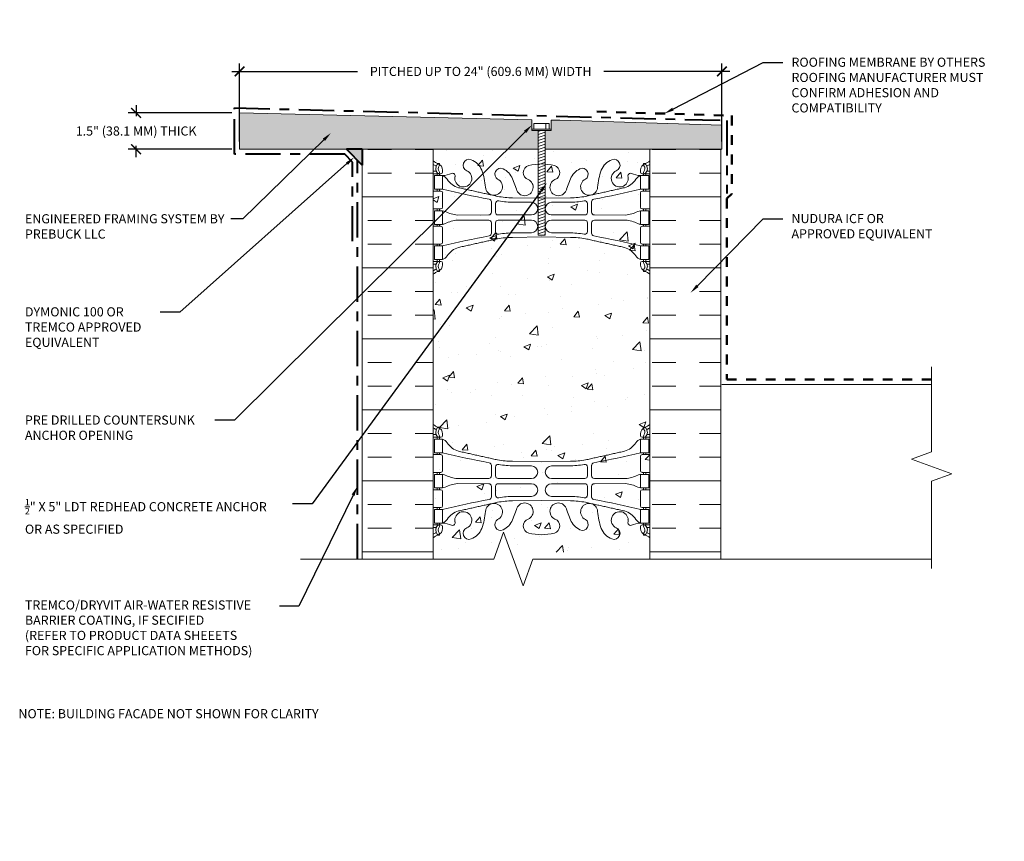
# Model space of a CAD drawing. Extents: x 0.1 to 10.2, y -1.1 to 7.3.
import ezdxf
from ezdxf import colors
from ezdxf.entities.mleader import LeaderData, LeaderLine
from ezdxf.math import Vec2, Vec3

# ---------------------------------------------------------------- set-up
doc = ezdxf.new("R2010")
doc.units = 0
doc.header["$MEASUREMENT"] = 0
doc.linetypes.add('ACAD_ISO08W100', pattern=[36, 24, -3, 6, -3])
doc.linetypes.add('DASHDOT2', pattern=[0.5, 0.25, -0.125, 0, -0.125])
for name, color, linetype, lineweight in [('1 - Framework', 7, 'Continuous', 15), ('1 - Framework Hatch', 252, 'Continuous', 9), ('2- Text', 7, 'Continuous', 13), ('AVB - Tremco Dryvit', 251, 'ACAD_ISO08W100', 40), ('Membrane by others', 250, 'Continuous', 50), ('Nudura ICF', 7, 'Continuous', 15), ('Prebuck', 7, 'Continuous', 13)]:
    doc.layers.add(name, color=color, linetype=linetype, lineweight=lineweight)
doc.layers.add('Prebuck Hatch', color=7, linetype='Continuous', lineweight=13, true_color=0xc6a88b)
doc.styles.add('2020Tremco', font='sanss___.ttf', dxfattribs={"height": 0.09375})
doc.dimstyles.new('01X', dxfattribs={"dimtxt": 0.09375, "dimasz": 0.1, "dimexe": 0.08, "dimexo": 0.08, "dimgap": 0.09, "dimtad": 0, "dimtih": 1, "dimtoh": 1, "dimdec": 3, "dimzin": 4, "dimdsep": 46, "dimtxsty": '2020Tremco', "dimblk": 'ARCHTICK', "dimcen": 0.09, "dimdle": 0.08, "dimadec": 0, "dimazin": 0, "dimtfac": 1, "dimtdec": 3, "dimtofl": 0, "dimtmove": 0, "dimatfit": 3, "dimfxl": 1, "dimtolj": 1, "dimtzin": 0, "dimarcsym": 0})

# ---------------------------------------------------------------- blocks, each defined once
blk = doc.blocks.new('_ArchTick')
at = {"color": 0, "linetype": 'ByBlock', "const_width": 0.15}
blk.add_lwpolyline([(-0.5, -0.5), (0.5, 0.5)], dxfattribs=at)
blk = doc.blocks.new('*D132')
at = {"layer": '2- Text', "color": 0, "lineweight": -2, "ltscale": 0.4, "transparency": 16777216}
for p, q in [((2.313, 6.773), (3.603, 6.773)), ((2.393, 6.055), (2.393, 6.853)), ((7.42, 6.773), (6.129, 6.773)), ((7.34, 6.055), (7.34, 6.853))]:
    blk.add_line(p, q, dxfattribs=at)
at = {"layer": 'DEFPOINTS', "color": 0, "ltscale": 0.4, "transparency": 16777216}
for p in [(7.34, 6.773), (2.393, 5.975), (7.34, 5.975)]:
    blk.add_point(p, dxfattribs=at)
at = {"layer": '2- Text', "color": 0, "lineweight": -2, "ltscale": 0.4, "transparency": 16777216, "xscale": 0.1, "yscale": 0.1, "zscale": 0.1, "rotation": 180}
blk.add_blockref('_ArchTick', (2.393, 6.773), dxfattribs=at)
at = {"layer": '2- Text', "color": 0, "lineweight": -2, "ltscale": 0.4, "transparency": 16777216, "xscale": 0.1, "yscale": 0.1, "zscale": 0.1}
blk.add_blockref('_ArchTick', (7.34, 6.773), dxfattribs=at)
at = {"layer": '2- Text', "color": 0, "ltscale": 0.4, "transparency": 16777216, "insert": (4.866, 6.773), "char_height": 0.09375, "attachment_point": 5, "style": '2020Tremco'}
blk.add_mtext('\\A1;PITCHED UP TO 24" (609.6 MM) WIDTH', dxfattribs=at)
blk = doc.blocks.new('*D133')
at = {"layer": '2- Text', "color": 0, "lineweight": -2, "ltscale": 0.4, "transparency": 16777216}
for p, q in [((1.332, 6.428), (1.332, 6.313)), ((2.313, 6.348), (1.252, 6.348)), ((2.313, 5.975), (1.252, 5.975)), ((1.332, 5.895), (1.332, 6.01))]:
    blk.add_line(p, q, dxfattribs=at)
at = {"layer": 'DEFPOINTS', "color": 0, "ltscale": 0.4, "transparency": 16777216}
for p in [(1.332, 6.348), (2.393, 6.348), (2.393, 5.975)]:
    blk.add_point(p, dxfattribs=at)
at = {"layer": '2- Text', "color": 0, "lineweight": -2, "ltscale": 0.4, "transparency": 16777216, "xscale": 0.1, "yscale": 0.1, "zscale": 0.1}
for p, rotation in [((1.332, 6.348), 90), ((1.332, 5.975), 270)]:
    blk.add_blockref('_ArchTick', p, dxfattribs=dict(at, rotation=rotation))
at = {"layer": '2- Text', "color": 0, "ltscale": 0.4, "transparency": 16777216, "insert": (1.332, 6.162), "char_height": 0.09375, "attachment_point": 5, "style": '2020Tremco'}
blk.add_mtext('\\A1;1.5" (38.1 MM) THICK', dxfattribs=at)
blk = doc.blocks.new('Nudura ICF (Prebuck)')
at = {"layer": '1 - Framework Hatch', "ltscale": 0.4}
h = blk.add_hatch(dxfattribs=at)
h.set_pattern_fill('AR-CONC', color=256, scale=0.084879)
h.set_pattern_definition([(50, (7.9977, -2.8918), (0.608803, -0.053263), [0.06366, -0.70025]), (355, (7.9977, -2.8918), (-0.11777, 0.638453), [0.050927, -0.5602]), (100.4514, (8.04845, -2.89623), (0.491033, 0.58519), [0.054102, -0.595122]), (46.184, (7.9977, -2.722), (0.905864, -0.14049), [0.09549, -1.05038]), (96.636, (8.0732, -2.7337), (0.79333, 0.82682), [0.08115, -0.892684]), (351.184, (7.9977, -2.722), (0.79333, 0.82682), [0.07639, -0.8403]), (21, (8.0826, -2.76447), (0.50665, -0.34174), [0.06366, -0.70025]), (326, (8.0826, -2.7645), (0.206524, 0.6155), [0.050927, -0.5602]), (71.4514, (8.1248, -2.79295), (0.713172, 0.27376), [0.054102, -0.595122]), (37.5, (7.99772, -2.8918), (0.010321, 0.282557), [0, -0.553411, 0, -0.568689, 0, -0.562323]), (7.5, (7.99772, -2.8918), (0.223291, 0.334773), [0, -0.324238, 0, -0.540679, 0, -0.214319]), (327.5, (7.80844, -2.8918), (0.453103, -0.0191443), [0, -0.212198, 0, -0.662056, 0, -0.878498]), (317.5, (7.72356, -2.8918), (0.495003, 0.084968), [0, -0.275857, 0, -0.439673, 0, -0.62386])])
h.paths.add_polyline_path([(2.5309, 3.5479), (0.6253, 3.5479), (0.6253, 0), (2.5309, 0)])
at = {"layer": 'Nudura ICF', "ltscale": 0.01}
h = blk.add_hatch(dxfattribs=at)
h.set_pattern_fill('INSUL', color=256, scale=1.667391)
h.set_pattern_definition([(0, (4.0157, -2.79453), (0, 0.62527), []), (0, (4.0157, -2.5861), (0, 0.62527), [0.208424, -0.208424]), (0, (4.0157, -2.3777), (0, 0.62527), [0.208424, -0.208424])])
h.paths.add_polyline_path([(0.6253, 3.5479), (0, 3.5479), (0, 0), (0.6253, 0)])
h.paths.add_polyline_path([(3.1561, 3.5479), (2.5309, 3.5479), (2.5309, 0), (3.1561, 0)])
at = {"layer": 'Nudura ICF'}
for p, q in [((0, 0), (0, 3.5479)), ((0.6253, 3.5479), (0.6253, 0)), ((2.5309, 0), (2.5309, 3.5479)), ((3.1561, 0), (3.1561, 3.5479)), ((0.66, 3.4225), (0.6815, 3.4225)), ((0.6815, 3.4225), (0.6815, 3.4126)), ((2.4961, 3.4225), (2.4746, 3.4225)), ((2.4746, 3.4225), (2.4746, 3.4126)), ((0.6253, 3.3561), (0.6438, 3.3561)), ((0.6253, 3.3323), (0.6928, 3.3323)), ((0.66, 3.3323), (0.66, 3.3156)), ((0.6815, 3.3323), (0.6815, 3.3156)), ((0.7077, 3.3632), (0.7077, 3.3472)), ((2.4484, 3.3632), (2.4484, 3.3472)), ((2.5309, 3.3323), (2.4633, 3.3323)), ((2.4746, 3.3323), (2.4746, 3.3156)), ((2.4961, 3.3323), (2.4961, 3.3156)), ((2.5309, 3.3561), (2.5123, 3.3561)), ((1.3568, 3.196), (1.3229, 3.2881)), ((1.7993, 3.196), (1.8333, 3.2881)), ((0.6253, 3.1798), (0.6928, 3.1798)), ((0.66, 3.1965), (0.66, 3.1798)), ((0.6815, 3.1965), (0.6815, 3.1798)), ((0.7077, 3.1649), (0.7077, 3.0375)), ((1.324, 3.1207), (1.5781, 3.117)), ((1.8321, 3.1207), (1.5781, 3.117)), ((2.4484, 3.1649), (2.4484, 3.0375)), ((2.5309, 3.1798), (2.4633, 3.1798)), ((2.4746, 3.1965), (2.4746, 3.1798)), ((2.4961, 3.1965), (2.4961, 3.1798)), ((1.1369, 3.0846), (1.1369, 2.9929)), ((1.1733, 3.0698), (1.1733, 2.9929)), ((1.3353, 3.0807), (1.4894, 3.0807)), ((1.8209, 3.0807), (1.6668, 3.0807)), ((1.9829, 3.0698), (1.9829, 2.9929)), ((2.0192, 3.0846), (2.0192, 2.9929)), ((0.6253, 3.0226), (0.6928, 3.0226)), ((0.66, 3.0226), (0.66, 3.0059)), ((0.6815, 3.0226), (0.6815, 3.0059)), ((0.8382, 2.9689), (1.1131, 2.9691)), ((1.1971, 2.9691), (1.4894, 2.9691)), ((1.9591, 2.9691), (1.6668, 2.9691)), ((2.318, 2.9689), (2.043, 2.9691)), ((2.5309, 3.0226), (2.4633, 3.0226)), ((2.4746, 3.0226), (2.4746, 3.0059)), ((2.4961, 3.0226), (2.4961, 3.0059)), ((0.6253, 2.8702), (0.6928, 2.8702)), ((0.66, 2.8702), (0.66, 2.8868)), ((0.6815, 2.8702), (0.6815, 2.8868)), ((0.8382, 2.9239), (1.1131, 2.9237)), ((1.1369, 2.8082), (1.1369, 2.8999)), ((1.1733, 2.823), (1.1733, 2.8999)), ((1.1971, 2.9237), (1.4894, 2.9237)), ((1.9591, 2.9237), (1.6668, 2.9237)), ((1.9829, 2.823), (1.9829, 2.8999)), ((2.0192, 2.8082), (2.0192, 2.8999)), ((2.318, 2.9239), (2.043, 2.9237)), ((2.5309, 2.8702), (2.4633, 2.8702)), ((2.4746, 2.8702), (2.4746, 2.8868)), ((2.4961, 2.8702), (2.4961, 2.8868)), ((0.7077, 2.7278), (0.7077, 2.8553)), ((1.324, 2.7721), (1.5781, 2.7758)), ((1.3353, 2.8121), (1.4894, 2.8121)), ((1.8321, 2.7721), (1.5781, 2.7758)), ((1.8209, 2.8121), (1.6668, 2.8121)), ((2.4484, 2.7278), (2.4484, 2.8553)), ((0.6253, 2.713), (0.6928, 2.713)), ((0.66, 2.6963), (0.66, 2.713)), ((0.6815, 2.6963), (0.6815, 2.713)), ((2.5309, 2.713), (2.4633, 2.713)), ((2.4746, 2.6963), (2.4746, 2.713)), ((2.4961, 2.6963), (2.4961, 2.713)), ((0.6253, 2.5605), (0.6928, 2.5605)), ((0.6253, 2.5367), (0.6438, 2.5367)), ((0.66, 2.5605), (0.66, 2.5772)), ((0.6815, 2.5605), (0.6815, 2.5772)), ((0.7077, 2.5295), (0.7077, 2.5456)), ((2.4484, 2.5295), (2.4484, 2.5456)), ((2.5309, 2.5605), (2.4633, 2.5605)), ((2.4746, 2.5605), (2.4746, 2.5772)), ((2.4961, 2.5605), (2.4961, 2.5772)), ((2.5309, 2.5367), (2.5123, 2.5367)), ((0.66, 2.4703), (0.6815, 2.4703)), ((0.6815, 2.4703), (0.6815, 2.4802)), ((2.4746, 2.4703), (2.4746, 2.4802)), ((2.4961, 2.4703), (2.4746, 2.4703)), ((0.66, 1.1027), (0.6815, 1.1027)), ((0.6815, 1.1027), (0.6815, 1.0928)), ((0.7077, 1.0434), (0.7077, 1.0274)), ((2.4484, 1.0434), (2.4484, 1.0274)), ((2.4961, 1.1027), (2.4746, 1.1027)), ((2.4746, 1.1027), (2.4746, 1.0928)), ((0.6253, 1.0363), (0.6438, 1.0363)), ((0.6253, 1.0125), (0.6928, 1.0125)), ((0.66, 1.0125), (0.66, 0.9958)), ((0.6815, 1.0125), (0.6815, 0.9958)), ((2.5309, 1.0125), (2.4633, 1.0125)), ((2.4746, 1.0125), (2.4746, 0.9958)), ((2.4961, 1.0125), (2.4961, 0.9958)), ((2.5309, 1.0363), (2.5123, 1.0363)), ((0.66, 0.8767), (0.66, 0.86)), ((0.6815, 0.8767), (0.6815, 0.86)), ((2.4746, 0.8767), (2.4746, 0.86)), ((2.4961, 0.8767), (2.4961, 0.86)), ((0.6253, 0.86), (0.6928, 0.86)), ((0.7077, 0.8451), (0.7077, 0.7177)), ((1.324, 0.8009), (1.5781, 0.7972)), ((1.8321, 0.8009), (1.5781, 0.7972)), ((2.4484, 0.8451), (2.4484, 0.7177)), ((2.5309, 0.86), (2.4633, 0.86)), ((0.6253, 0.7028), (0.6928, 0.7028)), ((0.66, 0.7028), (0.66, 0.6861)), ((0.6815, 0.7028), (0.6815, 0.6861)), ((1.1369, 0.7648), (1.1369, 0.6731)), ((1.1733, 0.75), (1.1733, 0.6731)), ((1.3353, 0.7609), (1.4894, 0.7609)), ((1.8209, 0.7609), (1.6668, 0.7609)), ((1.9829, 0.75), (1.9829, 0.6731)), ((2.0192, 0.7648), (2.0192, 0.6731)), ((2.5309, 0.7028), (2.4633, 0.7028)), ((2.4746, 0.7028), (2.4746, 0.6861)), ((2.4961, 0.7028), (2.4961, 0.6861)), ((0.8382, 0.6491), (1.1131, 0.6493)), ((1.1971, 0.6493), (1.4894, 0.6493)), ((1.9591, 0.6493), (1.6668, 0.6493)), ((2.318, 0.6491), (2.043, 0.6493)), ((0.6253, 0.5504), (0.6928, 0.5504)), ((0.66, 0.5504), (0.66, 0.5671)), ((0.6815, 0.5504), (0.6815, 0.5671)), ((0.7077, 0.4081), (0.7077, 0.5355)), ((0.8382, 0.6041), (1.1131, 0.6039)), ((1.1369, 0.4884), (1.1369, 0.5801)), ((1.1733, 0.5032), (1.1733, 0.5801)), ((1.1971, 0.6039), (1.4894, 0.6039)), ((1.9591, 0.6039), (1.6668, 0.6039)), ((1.9829, 0.5032), (1.9829, 0.5801)), ((2.0192, 0.4884), (2.0192, 0.5801)), ((2.318, 0.6041), (2.043, 0.6039)), ((2.4484, 0.4081), (2.4484, 0.5355)), ((2.5309, 0.5504), (2.4633, 0.5504)), ((2.4746, 0.5504), (2.4746, 0.5671)), ((2.4961, 0.5504), (2.4961, 0.5671)), ((1.324, 0.4523), (1.5781, 0.456)), ((1.3353, 0.4923), (1.4894, 0.4923)), ((1.8321, 0.4523), (1.5781, 0.456)), ((1.8209, 0.4923), (1.6668, 0.4923)), ((0.6253, 0.3932), (0.6928, 0.3932)), ((0.66, 0.3765), (0.66, 0.3932)), ((0.6815, 0.3765), (0.6815, 0.3932)), ((1.3568, 0.377), (1.3229, 0.2849)), ((1.7993, 0.377), (1.8333, 0.2849)), ((2.5309, 0.3932), (2.4633, 0.3932)), ((2.4746, 0.3765), (2.4746, 0.3932)), ((2.4961, 0.3765), (2.4961, 0.3932)), ((0.6253, 0.2407), (0.6928, 0.2407)), ((0.6253, 0.2169), (0.6438, 0.2169)), ((0.66, 0.2407), (0.66, 0.2574)), ((0.6815, 0.2407), (0.6815, 0.2574)), ((0.7077, 0.2098), (0.7077, 0.2258)), ((2.4484, 0.2098), (2.4484, 0.2258)), ((2.5309, 0.2407), (2.4633, 0.2407)), ((2.4746, 0.2407), (2.4746, 0.2574)), ((2.4961, 0.2407), (2.4961, 0.2574)), ((2.5309, 0.2169), (2.5123, 0.2169)), ((0.66, 0.1505), (0.6815, 0.1505)), ((0.6815, 0.1505), (0.6815, 0.1604)), ((2.4746, 0.1505), (2.4746, 0.1604)), ((2.4961, 0.1505), (2.4746, 0.1505))]:
    blk.add_line(p, q, dxfattribs=at)
for points in [[(0.635, 3.1965), (0.7065, 3.1965), (0.7065, 3.3156), (0.635, 3.3156)], [(2.5211, 3.1965), (2.4496, 3.1965), (2.4496, 3.3156), (2.5211, 3.3156)], [(0.635, 2.6963), (0.7065, 2.6963), (0.7065, 2.5772), (0.635, 2.5772)], [(2.5211, 2.6963), (2.4496, 2.6963), (2.4496, 2.5772), (2.5211, 2.5772)], [(0.635, 0.8767), (0.7065, 0.8767), (0.7065, 0.9958), (0.635, 0.9958)], [(2.5211, 0.8767), (2.4496, 0.8767), (2.4496, 0.9958), (2.5211, 0.9958)], [(0.635, 0.3765), (0.7065, 0.3765), (0.7065, 0.2574), (0.635, 0.2574)], [(2.5211, 0.3765), (2.4496, 0.3765), (2.4496, 0.2574), (2.5211, 0.2574)]]:
    blk.add_lwpolyline(points, close=True, dxfattribs=at)
for points in [[(0.7065, 2.9464), (0.7065, 3.0059), (0.635, 3.0059), (0.635, 2.9464)], [(2.4496, 2.9464), (2.4496, 3.0059), (2.5211, 3.0059), (2.5211, 2.9464)], [(0.7065, 2.9464), (0.7065, 2.8868), (0.635, 2.8868), (0.635, 2.9464)], [(2.4496, 2.9464), (2.4496, 2.8868), (2.5211, 2.8868), (2.5211, 2.9464)], [(0.7065, 0.6266), (0.7065, 0.6861), (0.635, 0.6861), (0.635, 0.6266)], [(0.7065, 0.6266), (0.7065, 0.5671), (0.635, 0.5671), (0.635, 0.6266)], [(2.4496, 0.6266), (2.4496, 0.6861), (2.5211, 0.6861), (2.5211, 0.6266)], [(2.4496, 0.6266), (2.4496, 0.5671), (2.5211, 0.5671), (2.5211, 0.6266)]]:
    blk.add_lwpolyline(points, dxfattribs=at)
for centre, radius, start, end in [((0.7077, 3.5317), 0.1191, 226.21089, 250.52878), ((0.7077, 3.5317), 0.1429, 234.78322, 245.07477), ((0.7062, 3.3762), 0.0595, 140.11451, 222.46087), ((0.6453, 3.3976), 0.00501, 343.464, 63.99573), ((0.6686, 3.4074), 0.0107, 321.448, 139.1879), ((0.6481, 3.3632), 0.0595, 0, 70.52878), ((0.7062, 3.3762), 0.0381, 140.00008, 222.46087), ((0.9394, 3.4071), 0.0524, 68.19625, 248.19625), ((0.9019, 3.305), 0.1612, 21.12389, 69.31975), ((1.219, 3.3283), 0.0518, 65.52644, 238.53701), ((1.4814, 3.3416), 0.0638, 104.78919, 250.03375), ((1.5753, 3.0004), 0.4178, 89.62292, 105.29183), ((1.5808, 3.0004), 0.4178, 74.70817, 90.37708), ((1.6747, 3.3416), 0.0638, 289.96625, 75.21081), ((1.9371, 3.3283), 0.0518, 301.46299, 114.47356), ((2.2542, 3.305), 0.1612, 110.68025, 158.87611), ((2.2168, 3.4071), 0.0524, 291.80375, 111.80375), ((2.508, 3.3632), 0.0595, 109.47122, 180), ((2.4875, 3.4074), 0.0107, 40.8121, 218.552), ((2.4499, 3.3762), 0.0381, 317.53913, 39.99992), ((2.4484, 3.5317), 0.1191, 289.47122, 313.78911), ((2.4499, 3.3762), 0.0595, 317.53913, 39.88549), ((2.5109, 3.3976), 0.00501, 116.00427, 196.536), ((2.4484, 3.5317), 0.1429, 294.92523, 305.21678), ((0.6439, 3.3608), 0.00466, 269.40316, 15.4901), ((0.6702, 3.3433), 0.0107, 222.46087, 42.46087), ((0.6928, 3.3472), 0.0149, 270, 0), ((0.6934, 3.5528), 0.2376, 273.15379, 293.1467), ((0.6773, 3.234), 0.0867, 34.97751, 70.33874), ((0.7949, 3.3128), 0.0231, 340.15513, 110.43307), ((0.8897, 3.2902), 0.0747, 168.58862, 66.19163), ((0.5229, 3.1704), 0.5633, 4.38947, 20.00151), ((1.1593, 3.2164), 0.1786, 23.69375, 62.97047), ((1.9969, 3.2164), 0.1786, 117.02953, 156.30625), ((2.6332, 3.1704), 0.5633, 159.99849, 175.61053), ((2.2664, 3.2902), 0.0747, 113.80837, 11.41138), ((2.3613, 3.3128), 0.0231, 69.56693, 199.84487), ((2.4627, 3.5528), 0.2376, 246.8533, 266.84621), ((2.4788, 3.234), 0.0867, 109.66126, 145.02249), ((2.4633, 3.3472), 0.0149, 180, 270), ((2.486, 3.3433), 0.0107, 137.53913, 317.53913), ((2.5123, 3.3608), 0.00466, 164.5099, 270.59684), ((0.8972, 3.3796), 0.1771, 212.79192, 253.81071), ((1.1592, 3.2171), 0.0747, 182.73571, 63.93483), ((1.4295, 3.2133), 0.0747, 193.41463, 66.19163), ((1.7267, 3.2133), 0.0747, 113.80837, 346.58537), ((1.997, 3.2171), 0.0747, 116.06517, 357.26429), ((2.2589, 3.3796), 0.1771, 286.18929, 327.20808), ((0.6928, 3.1649), 0.0149, 0, 90), ((2.3283, 9.728), 6.7298, 256.05522, 259.63434), ((1.3228, 3.8315), 0.7108, 259.25462, 270.09947), ((1.8334, 3.8315), 0.7108, 269.90053, 280.74538), ((0.8278, 9.728), 6.7298, 280.36566, 283.94478), ((2.4633, 3.1649), 0.0149, 90, 180), ((0.6928, 3.0375), 0.0149, 270, 0), ((1.1131, 3.0846), 0.0238, 360, 79.63434), ((1.1971, 3.0698), 0.0238, 79.25462, 180), ((1.334, 3.7915), 0.7108, 259.25462, 270.09947), ((1.4894, 3.0249), 0.0558, 270, 90), ((1.6668, 3.0249), 0.0558, 90, 270), ((1.8221, 3.7915), 0.7108, 269.90053, 280.74538), ((1.9591, 3.0698), 0.0238, 0, 100.74538), ((2.043, 3.0846), 0.0238, 100.36566, 180), ((2.4633, 3.0375), 0.0149, 180, 270), ((0.7055, 2.9538), 0.0521, 60.49375, 88.91995), ((0.8584, 3.2444), 0.2762, 242.5844, 265.80325), ((1.1131, 2.9929), 0.0238, 270.03876, 360), ((1.1971, 2.9929), 0.0238, 180, 270), ((1.9591, 2.9929), 0.0238, 270, 0), ((2.043, 2.9929), 0.0238, 180, 269.96124), ((2.2978, 3.2444), 0.2762, 274.19675, 297.4156), ((2.4506, 2.9538), 0.0521, 91.08005, 119.50625), ((0.6928, 2.8553), 0.0149, 0, 90), ((0.7055, 2.9389), 0.0521, 271.08005, 299.50625), ((0.8584, 2.6484), 0.2762, 94.19675, 117.4156), ((1.1131, 2.8999), 0.0238, 0, 89.96124), ((1.1971, 2.8999), 0.0238, 90, 180), ((1.4894, 2.8679), 0.0558, 270, 90), ((1.6668, 2.8679), 0.0558, 90, 270), ((1.9591, 2.8999), 0.0238, 0, 90), ((2.043, 2.8999), 0.0238, 90.03876, 180), ((2.2978, 2.6484), 0.2762, 62.5844, 85.80325), ((2.4506, 2.9389), 0.0521, 240.49375, 268.91995), ((2.4633, 2.8553), 0.0149, 90, 180), ((2.3283, -3.8352), 6.7298, 100.36566, 103.94478), ((1.1131, 2.8082), 0.0238, 280.36566, 0), ((1.1971, 2.823), 0.0238, 180, 280.74538), ((1.334, 2.1013), 0.7108, 89.90053, 100.74538), ((1.8221, 2.1013), 0.7108, 79.25462, 90.09947), ((1.9591, 2.823), 0.0238, 259.25462, 0), ((2.043, 2.8082), 0.0238, 180, 259.63434), ((0.8278, -3.8352), 6.7298, 76.05522, 79.63434), ((0.6928, 2.7278), 0.0149, 270, 0), ((1.3228, 2.0613), 0.7108, 89.90053, 100.74538), ((1.8334, 2.0613), 0.7108, 79.25462, 90.09947), ((2.4633, 2.7278), 0.0149, 180, 270), ((0.6773, 2.6588), 0.0867, 289.66126, 325.02249), ((0.8972, 2.5132), 0.1771, 106.18929, 147.20808), ((2.2589, 2.5132), 0.1771, 32.79192, 73.81071), ((2.4788, 2.6588), 0.0867, 214.97751, 250.33874), ((0.6439, 2.532), 0.00466, 344.5099, 90.59684), ((0.7062, 2.5165), 0.0595, 137.53913, 219.88549), ((0.6702, 2.5495), 0.0107, 317.53913, 137.53913), ((0.6481, 2.5295), 0.0595, 289.47122, 360), ((0.7062, 2.5165), 0.0381, 137.53913, 219.99992), ((0.6928, 2.5456), 0.0149, 360, 90), ((2.4633, 2.5456), 0.0149, 90, 180), ((2.508, 2.5295), 0.0595, 180, 250.52878), ((2.486, 2.5495), 0.0107, 42.46087, 222.46087), ((2.4499, 2.5165), 0.0381, 320.00008, 42.46087), ((2.4499, 2.5165), 0.0595, 320.11451, 42.46087), ((2.5123, 2.532), 0.00466, 89.40316, 195.4901), ((0.7077, 2.3611), 0.1429, 114.92523, 125.21678), ((0.7077, 2.3611), 0.1191, 109.47122, 133.78911), ((0.6453, 2.4952), 0.00501, 296.00427, 16.536), ((0.6686, 2.4854), 0.0107, 220.8121, 38.552), ((2.4875, 2.4854), 0.0107, 141.448, 319.1879), ((2.4484, 2.3611), 0.1191, 46.21089, 70.52878), ((2.5109, 2.4952), 0.00501, 163.464, 243.99573), ((2.4484, 2.3611), 0.1429, 54.78322, 65.07477), ((0.7077, 1.2119), 0.1191, 226.21089, 250.52878), ((0.7077, 1.2119), 0.1429, 234.78322, 245.07477), ((0.6439, 1.041), 0.00466, 269.40316, 15.4901), ((0.7062, 1.0564), 0.0595, 140.11451, 222.46087), ((0.6453, 1.0778), 0.00501, 343.464, 63.99573), ((0.6686, 1.0876), 0.0107, 321.448, 139.1879), ((0.6481, 1.0434), 0.0595, 0, 70.52878), ((0.7062, 1.0564), 0.0381, 140.00008, 222.46087), ((2.508, 1.0434), 0.0595, 109.47122, 180), ((2.4875, 1.0876), 0.0107, 40.8121, 218.552), ((2.4499, 1.0564), 0.0381, 317.53913, 39.99992), ((2.4484, 1.2119), 0.1191, 289.47122, 313.78911), ((2.4499, 1.0564), 0.0595, 317.53913, 39.88549), ((2.5109, 1.0778), 0.00501, 116.00427, 196.536), ((2.5123, 1.041), 0.00466, 164.5099, 270.59684), ((2.4484, 1.2119), 0.1429, 294.92523, 305.21678), ((0.6702, 1.0235), 0.0107, 222.46087, 42.46087), ((0.6928, 1.0274), 0.0149, 270, 0), ((0.6773, 0.9142), 0.0867, 34.97751, 70.33874), ((0.8972, 1.0598), 0.1771, 212.79192, 253.81071), ((2.2589, 1.0598), 0.1771, 286.18929, 327.20808), ((2.4788, 0.9142), 0.0867, 109.66126, 145.02249), ((2.4633, 1.0274), 0.0149, 180, 270), ((2.486, 1.0235), 0.0107, 137.53913, 317.53913), ((2.3283, 7.4082), 6.7298, 256.05522, 259.63434), ((0.8278, 7.4082), 6.7298, 280.36566, 283.94478), ((0.6928, 0.8451), 0.0149, 0, 90), ((1.1131, 0.7648), 0.0238, 360, 79.63434), ((1.3228, 1.5117), 0.7108, 259.25462, 270.09947), ((1.8334, 1.5117), 0.7108, 269.90053, 280.74538), ((2.043, 0.7648), 0.0238, 100.36566, 180), ((2.4633, 0.8451), 0.0149, 90, 180), ((0.6928, 0.7177), 0.0149, 270, 0), ((1.1971, 0.75), 0.0238, 79.25462, 180), ((1.334, 1.4717), 0.7108, 259.25462, 270.09947), ((1.4894, 0.7051), 0.0558, 270, 90), ((1.6668, 0.7051), 0.0558, 90, 270), ((1.8221, 1.4717), 0.7108, 269.90053, 280.74538), ((1.9591, 0.75), 0.0238, 0, 100.74538), ((2.4633, 0.7177), 0.0149, 180, 270), ((0.7055, 0.6341), 0.0521, 60.49375, 88.91995), ((0.8584, 0.9246), 0.2762, 242.5844, 265.80325), ((1.1131, 0.6731), 0.0238, 270.03876, 360), ((1.1971, 0.6731), 0.0238, 180, 270), ((1.9591, 0.6731), 0.0238, 270, 0), ((2.043, 0.6731), 0.0238, 180, 269.96124), ((2.2978, 0.9246), 0.2762, 274.19675, 297.4156), ((2.4506, 0.6341), 0.0521, 91.08005, 119.50625), ((0.6928, 0.5355), 0.0149, 0, 90), ((0.7055, 0.6191), 0.0521, 271.08005, 299.50625), ((0.8584, 0.3286), 0.2762, 94.19675, 117.4156), ((1.1131, 0.5801), 0.0238, 0, 89.96124), ((1.1971, 0.5801), 0.0238, 90, 180), ((1.4894, 0.5481), 0.0558, 270, 90), ((1.6668, 0.5481), 0.0558, 90, 270), ((1.9591, 0.5801), 0.0238, 0, 90), ((2.043, 0.5801), 0.0238, 90.03876, 180), ((2.2978, 0.3286), 0.2762, 62.5844, 85.80325), ((2.4506, 0.6191), 0.0521, 240.49375, 268.91995), ((2.4633, 0.5355), 0.0149, 90, 180), ((2.3283, -6.155), 6.7298, 100.36566, 103.94478), ((1.1131, 0.4884), 0.0238, 280.36566, 0), ((1.1971, 0.5032), 0.0238, 180, 280.74538), ((1.3228, -0.2585), 0.7108, 89.90053, 100.74538), ((1.334, -0.2185), 0.7108, 89.90053, 100.74538), ((1.4295, 0.3597), 0.0747, 293.80837, 166.58537), ((1.7267, 0.3597), 0.0747, 13.41463, 246.19163), ((1.8221, -0.2185), 0.7108, 79.25462, 90.09947), ((1.8334, -0.2585), 0.7108, 79.25462, 90.09947), ((1.9591, 0.5032), 0.0238, 259.25462, 0), ((2.043, 0.4884), 0.0238, 180, 259.63434), ((0.8278, -6.155), 6.7298, 76.05522, 79.63434), ((0.6928, 0.4081), 0.0149, 270, 0), ((0.8972, 0.1934), 0.1771, 106.18929, 147.20808), ((0.8897, 0.2828), 0.0747, 293.80837, 191.41138), ((0.5229, 0.4026), 0.5633, 339.99849, 355.61053), ((1.1592, 0.3559), 0.0747, 296.06517, 177.26429), ((1.997, 0.3559), 0.0747, 2.73571, 243.93483), ((2.6332, 0.4026), 0.5633, 184.38947, 200.00151), ((2.2664, 0.2828), 0.0747, 348.58862, 246.19163), ((2.2589, 0.1934), 0.1771, 32.79192, 73.81071), ((2.4633, 0.4081), 0.0149, 180, 270), ((0.6773, 0.339), 0.0867, 289.66126, 325.02249), ((0.7949, 0.2602), 0.0231, 249.56693, 19.84487), ((1.219, 0.2446), 0.0518, 121.46299, 294.47356), ((1.1593, 0.3566), 0.1786, 297.02953, 336.30625), ((1.4814, 0.2313), 0.0638, 109.96625, 255.21081), ((1.6747, 0.2313), 0.0638, 284.78919, 70.03375), ((1.9969, 0.3566), 0.1786, 203.69375, 242.97047), ((1.9371, 0.2446), 0.0518, 245.52644, 58.53701), ((2.3613, 0.2602), 0.0231, 160.15513, 290.43307), ((2.4788, 0.339), 0.0867, 214.97751, 250.33874), ((0.6439, 0.2122), 0.00466, 344.5099, 90.59684), ((0.7062, 0.1968), 0.0595, 137.53913, 219.88549), ((0.6453, 0.1754), 0.00501, 296.00427, 16.536), ((0.6702, 0.2297), 0.0107, 317.53913, 137.53913), ((0.6481, 0.2098), 0.0595, 289.47122, 360), ((0.7062, 0.1968), 0.0381, 137.53913, 219.99992), ((0.6928, 0.2258), 0.0149, 360, 90), ((0.6934, 0.0202), 0.2376, 66.8533, 86.84621), ((0.9394, 0.1658), 0.0524, 111.80375, 291.80375), ((0.9019, 0.268), 0.1612, 290.68025, 338.87611), ((2.2542, 0.268), 0.1612, 201.12389, 249.31975), ((2.2168, 0.1658), 0.0524, 248.19625, 68.19625), ((2.4627, 0.0202), 0.2376, 93.15379, 113.1467), ((2.4633, 0.2258), 0.0149, 90, 180), ((2.508, 0.2098), 0.0595, 180, 250.52878), ((2.486, 0.2297), 0.0107, 42.46087, 222.46087), ((2.4499, 0.1968), 0.0381, 320.00008, 42.46087), ((2.4499, 0.1968), 0.0595, 320.11451, 42.46087), ((2.5109, 0.1754), 0.00501, 163.464, 243.99573), ((2.5123, 0.2122), 0.00466, 89.40316, 195.4901), ((0.7077, 0.0413), 0.1429, 114.92523, 125.21678), ((0.7077, 0.0413), 0.1191, 109.47122, 133.78911), ((0.6686, 0.1656), 0.0107, 220.8121, 38.552), ((1.5753, 0.5726), 0.4178, 254.70817, 270.37708), ((1.5808, 0.5726), 0.4178, 269.62292, 285.29183), ((2.4875, 0.1656), 0.0107, 141.448, 319.1879), ((2.4484, 0.0413), 0.1191, 46.21089, 70.52878), ((2.4484, 0.0413), 0.1429, 54.78322, 65.07477)]:
    blk.add_arc(centre, radius, start, end, dxfattribs=at)
for points in [[(0.8478, 3.2095), (1.1902, 3.1332)], [(2.3083, 3.2095), (1.9659, 3.1332)], [(0.8478, 2.6833), (1.1902, 2.7596)], [(2.3083, 2.6833), (1.9659, 2.7596)], [(0.8478, 0.8897), (1.1902, 0.8134)], [(2.3083, 0.8897), (1.9659, 0.8134)], [(0.8478, 0.3635), (1.1902, 0.4398)], [(2.3083, 0.3635), (1.9659, 0.4398)]]:
    blk.add_open_spline(points, degree=1, dxfattribs=at)
blk = doc.blocks.new('*U136')
at = {"layer": 'AVB - Tremco Dryvit'}
h = blk.add_hatch(color=256, dxfattribs=at)
h.dxf.hatch_style = 1
h.paths.add_polyline_path([(-0.25, 0), (0, 0), (0, 0.25)])
for p, q in [((0, 0.25), (-0.25, 0)), ((0, 0), (0, 0.25)), ((0, 0), (-0.25, 0))]:
    blk.add_line(p, q, dxfattribs=at)

msp = doc.modelspace()

# ---------------------------------------------------------------- hatches: boundary and pattern name
at = {"layer": 'Prebuck'}
h = msp.add_hatch(dxfattribs=at)
h.set_pattern_fill('ANSI31', color=256, scale=0.232391, angle=155)
h.set_pattern_definition([(200, (-3.32065, -9.434053), (0.009935287, -0.027296975), [])])
h.paths.add_polyline_path([(5.5268, 6.1681), (5.4563, 6.1681), (5.4563, 5.0933), (5.5268, 5.0933)])
at = {"layer": 'Prebuck Hatch', "ltscale": 0.4}
h = msp.add_hatch(color=256, dxfattribs=at)
h.dxf.hatch_style = 1
h.paths.add_polyline_path([(5.4563, 6.1681), (5.3917, 6.1681), (5.3917, 6.1816), (5.3917, 6.2782), (2.3925, 6.3479), (2.3925, 5.975), (4.0795, 5.975), (4.0795, 5.9752), (5.4563, 5.9752)])
h.paths.add_polyline_path([(7.3401, 6.2212), (5.6792, 6.2716), (5.5896, 6.2736), (5.5896, 6.1681), (5.5268, 6.1681), (5.5268, 5.9752), (7.3401, 5.975)])

# ---------------------------------------------------------------- linework, layer by layer
at = {"layer": '1 - Framework', "ltscale": 0.4}
for p, q in [((7.3401, 3.5615), (9.4912, 3.5615)), ((3.651, 1.8407), (3.651, 1.7709)), ((4.3796, 1.8407), (4.3796, 1.7709)), ((6.6002, 1.8407), (6.6002, 1.7709)), ((7.3288, 1.8407), (7.3288, 1.7709))]:
    msp.add_line(p, q, dxfattribs=at)
at = {"layer": '1 - Framework', "linetype": 'Continuous', "ltscale": 0.4}
msp.add_lwpolyline([(9.4912, 3.7422), (9.4912, 2.8704), (9.2851, 2.7954), (9.6973, 2.6454), (9.4912, 2.5704), (9.4912, 1.6752)], dxfattribs=at)
at = {"layer": '1 - Framework', "ltscale": 0.4}
msp.add_lwpolyline([(9.4912, 1.7709), (5.4009, 1.7709), (5.3009, 1.4961), (5.1009, 2.0456), (5.0009, 1.7709), (3.019, 1.7709)], dxfattribs=at)
at = {"layer": 'AVB - Tremco Dryvit', "ltscale": 0.015}
msp.add_line((3.601, 1.7709), (3.601, 5.862), dxfattribs=at)
for points in [[(3.551, 5.0313), (3.551, 5.8423), (3.4736, 5.925), (2.3425, 5.925), (2.3425, 6.3992), (7.3901, 6.2699)], [(7.3901, 6.2699), (7.3901, 5.5199)]]:
    msp.add_lwpolyline(points, dxfattribs=at)
at = {"layer": 'Membrane by others', "linetype": 'DASHDOT2', "ltscale": 0.4}
msp.add_lwpolyline([(6.0572, 6.361), (7.4401, 6.3198), (7.4401, 5.5186), (7.3901, 5.4686), (7.3901, 3.6115), (9.4912, 3.6115)], dxfattribs=at)
at = {"layer": 'Prebuck'}
for p, q in [((5.3917, 6.1681), (5.3917, 6.2782)), ((5.5896, 6.1681), (5.5896, 6.2736)), ((5.4141, 6.1681), (5.3917, 6.1681)), ((5.4112, 6.2407), (5.4112, 6.1816)), ((5.5686, 6.2407), (5.4112, 6.2407)), ((5.4563, 6.1681), (5.4563, 5.0933)), ((5.5268, 6.1681), (5.5268, 5.0933)), ((5.5345, 6.2407), (5.5345, 6.1816)), ((5.5686, 6.2407), (5.5686, 6.1816)), ((5.5896, 6.1681), (5.569, 6.1681)), ((7.3401, 5.975), (6.641, 5.975)), ((5.4563, 5.0933), (5.5268, 5.0933))]:
    msp.add_line(p, q, dxfattribs=at)
for points in [[(2.3925, 6.3479), (2.3925, 5.9752), (4.0795, 5.9752)], [(3.705, 5.975), (2.3925, 5.975), (2.3925, 6.3479), (5.3917, 6.2782)], [(5.5896, 6.2736), (5.6792, 6.2716)], [(5.6792, 6.2716), (7.3401, 6.2212)], [(5.4899, 6.1816), (5.3917, 6.1816), (5.3917, 6.1681), (5.4899, 6.1681)], [(5.4899, 6.1816), (5.5896, 6.1816)], [(5.5896, 6.1681), (5.4899, 6.1681)], [(5.5268, 5.9752), (7.3401, 5.975), (7.3401, 6.2212)], [(3.705, 5.975), (3.2856, 5.975)], [(4.0795, 5.9752), (5.4563, 5.9752)]]:
    msp.add_lwpolyline(points, dxfattribs=at)

# ---------------------------------------------------------------- block references
at = {"layer": '1 - Framework', "ltscale": 0.4, "xscale": 0.6518583220271239, "yscale": 0.6518583220271239, "zscale": 0.6518583220271239, "rotation": 90}
msp.add_blockref('*U136', (3.651, 5.975), dxfattribs=at)
at = {"layer": 'AVB - Tremco Dryvit', "ltscale": 0.4, "xscale": 1.165300444287703, "yscale": 1.165300444287703, "zscale": 1.165300444287703}
msp.add_blockref('Nudura ICF (Prebuck)', (3.651, 1.8407), dxfattribs=at)

# ---------------------------------------------------------------- texts
at = {"layer": '2- Text', "ltscale": 0.4, "insert": (0.125, 0.2318), "char_height": 0.09375, "width": 3.414073, "attachment_point": 1, "style": '2020Tremco', "bg_fill": 16, "box_fill_scale": 1.5, "bg_fill_color": 256, "bg_fill_transparency": 0}
msp.add_mtext('NOTE: BUILDING FACADE NOT SHOWN FOR CLARITY', dxfattribs=at)

# ---------------------------------------------------------------- dimensions: what is measured, and where the dimension line sits
at = {"layer": '2- Text', "ltscale": 0.4}
dim = msp.add_linear_dim(base=(7.3401, 6.7727), p1=(2.3925, 5.9752), p2=(7.3401, 5.975), text='PITCHED UP TO 24" (609.6 MM) WIDTH', dimstyle='01X', dxfattribs=at)
dim.commit()
dim.dimension.update_dxf_attribs({"geometry": '*D132', "text_midpoint": (4.8663, 6.7727)})
dim = msp.add_linear_dim(base=(1.3324, 6.3479), p1=(2.3925, 5.9752), p2=(2.3925, 6.3479), angle=90, text='1.5" (38.1 MM) THICK', dimstyle='01X', dxfattribs=at)
dim.commit()
dim.dimension.update_dxf_attribs({"geometry": '*D133', "text_midpoint": (1.3324, 6.1616), "dimtype": 160})

# ---------------------------------------------------------------- leaders
ml = msp.add_multileader_mtext('Standard', dxfattribs=at)
ml.set_content('ROOFING MEMBRANE BY OTHERS\\PROOFING MANUFACTURER MUST CONFIRM ADHESION AND COMPATIBILITY', color=256, style='2020Tremco')
ml.set_leader_properties()
ml.build(insert=Vec2(0, 0))
ml.multileader.update_dxf_attribs({"dogleg_length": 0.2, "arrow_head_size": 0.1})
ctx = ml.context
ctx.base_point, ctx.char_height, ctx.arrow_head_size, ctx.landing_gap_size, ctx.plane_origin, ctx.plane_x_axis = Vec3(7.9635, 6.8664), 0.09375, 0.1, 0.09, Vec3(8.3464, 9.215), Vec3(1, 0, 0)
notes = []
notes.append((ctx, [(0, (1, 1, 0), (7.7635, 6.8664), (1, 0, 0), 0.2, [(0, [(6.7486, 6.3404)], 0, [])])]))
ctx.mtext.insert, ctx.mtext.text_direction, ctx.mtext.width, ctx.mtext.defined_height, ctx.mtext.flow_direction = Vec3(8.0535, 6.9147), Vec3(1, 0, 0), 2.182763, 0.803, 5
ml = msp.add_multileader_mtext('Standard', dxfattribs=at)
ml.set_content('PRE DRILLED COUNTERSUNK\\PANCHOR OPENING', color=256, style='2020Tremco')
ml.set_leader_properties()
ml.build(insert=Vec2(0, 0))
ml.multileader.update_dxf_attribs({"dogleg_length": 0.2, "arrow_head_size": 0.1})
ctx = ml.context
ctx.base_point, ctx.char_height, ctx.arrow_head_size, ctx.landing_gap_size, ctx.plane_origin = Vec3(0.1017, 3.1956), 0.09375, 0.1, 0.09, Vec3(0.6175, 6.9013)
notes.append((ctx, [(1, (1, 1, 0), (2.3407, 3.1956), (-1, 0), 0.2, [(0, [(5.3917, 6.2232)], 0, [])])]))
ctx.mtext.insert, ctx.mtext.flow_direction = Vec3(0.1917, 3.2439), 5
ml = msp.add_multileader_mtext('Standard', dxfattribs=at)
ml.set_content('ENGINEERED FRAMING SYSTEM BY PREBUCK LLC', color=256, style='2020Tremco')
ml.set_leader_properties()
ml.build(insert=Vec2(0, 0))
ml.multileader.update_dxf_attribs({"dogleg_length": 0.2, "arrow_head_size": 0.1})
ctx = ml.context
ctx.base_point, ctx.char_height, ctx.arrow_head_size, ctx.landing_gap_size, ctx.plane_origin, ctx.plane_x_axis = Vec3(0.1017, 5.2603), 0.09375, 0.1, 0.09, Vec3(0.0193, 5.9891), Vec3(1, 0, 0)
notes.append((ctx, [(0, (1, 1, 0), (2.4281, 5.2603), (-1, 0, 0), 0.1237, [(1, [(3.3293, 6.1416)], 0, [])])]))
ctx.mtext.insert, ctx.mtext.text_direction, ctx.mtext.width, ctx.mtext.defined_height, ctx.mtext.flow_direction = Vec3(0.1917, 5.3086), Vec3(1, 0, 0), 2.137966, 0.541, 5
ml = msp.add_multileader_mtext('Standard', dxfattribs=at)
ml.set_content('DYMONIC 100 OR\\PTREMCO APPROVED\\PEQUIVALENT', color=256, style='2020Tremco')
ml.set_leader_properties()
ml.build(insert=Vec2(0, 0))
ml.multileader.update_dxf_attribs({"dogleg_length": 0.2, "arrow_head_size": 0.1})
ctx = ml.context
ctx.base_point, ctx.char_height, ctx.arrow_head_size, ctx.landing_gap_size, ctx.plane_origin, ctx.plane_x_axis = Vec3(0.1017, 4.3034), 0.09375, 0.1, 0.09, Vec3(-0.7314, 4.2466), Vec3(1, 0, 0)
notes.append((ctx, [(0, (1, 1, 0), (1.7795, 4.3034), (-1, 0, 0), 0.2, [(0, [(3.5695, 5.8935)], 0, [])])]))
ctx.mtext.insert, ctx.mtext.text_direction, ctx.mtext.flow_direction = Vec3(0.1917, 4.354), Vec3(1, 0, 0), 5
ml = msp.add_multileader_mtext('Standard', dxfattribs=at)
ml.set_content('\\A1;{\\H0.7x;\\S1/2;\\H1.42857x;" X 5" LDT REDHEAD CONCRETE ANCHOR \\POR AS SPECIFIED}', color=256, style='2020Tremco')
ml.set_leader_properties()
ml.build(insert=Vec2(0, 0))
ml.multileader.update_dxf_attribs({"dogleg_length": 0.2, "arrow_head_size": 0.1})
ctx = ml.context
ctx.base_point, ctx.char_height, ctx.arrow_head_size, ctx.landing_gap_size, ctx.plane_origin = Vec3(0.1017, 2.3388), 0.09375, 0.1, 0.09, Vec3(0.6619, 6.3827)
notes.append((ctx, [(1, (1, 1, 0), (3.137, 2.3388), (-1, 0), 0.2, [(0, [(5.5459, 5.6307)], 0, [])])]))
ctx.mtext.insert, ctx.mtext.flow_direction = Vec3(0.1917, 2.3871), 5
ml = msp.add_multileader_mtext('Standard', dxfattribs=at)
ml.set_content('NUDURA ICF OR\\PAPPROVED EQUIVALENT', color=256, style='2020Tremco')
ml.set_leader_properties()
ml.build(insert=Vec2(0, 0))
ml.multileader.update_dxf_attribs({"dogleg_length": 0.2, "arrow_head_size": 0.1})
ctx = ml.context
ctx.base_point, ctx.char_height, ctx.arrow_head_size, ctx.landing_gap_size, ctx.plane_origin = Vec3(7.9635, 5.2603), 0.09375, 0.1, 0.09, Vec3(7.0178, 5.7175)
notes.append((ctx, [(0, (1, 1, 0), (7.7635, 5.2603), (1, 0), 0.2, [(0, [(7.0178, 4.5018)], 0, [])])]))
ctx.mtext.insert, ctx.mtext.flow_direction = Vec3(8.0535, 5.3109), 5
ml = msp.add_multileader_mtext('Standard', dxfattribs=at)
ml.set_content('TREMCO/DRYVIT AIR-WATER RESISTIVE\\PBARRIER COATING, IF SECIFIED\\P(REFER TO PRODUCT DATA SHEEETS\\PFOR SPECIFIC APPLICATION METHODS)', color=256, style='2020Tremco')
ml.set_leader_properties()
ml.build(insert=Vec2(0, 0))
ml.multileader.update_dxf_attribs({"dogleg_length": 0.2, "arrow_head_size": 0.1})
ctx = ml.context
ctx.base_point, ctx.char_height, ctx.arrow_head_size, ctx.landing_gap_size, ctx.plane_origin, ctx.plane_x_axis = Vec3(0.1017, 1.2868), 0.09375, 0.1, 0.09, Vec3(-0.7314, 2.4497), Vec3(1, 0, 0)
notes.append((ctx, [(0, (1, 1, 0), (3.0015, 1.2868), (-1, 0, 0), 0.2, [(0, [(3.601, 2.5159)], 0, [])])]))
ctx.mtext.insert, ctx.mtext.text_direction, ctx.mtext.flow_direction = Vec3(0.1917, 1.3474), Vec3(1, 0, 0), 5
for ctx, leaders in notes:
    for number, flags, end, landing, length, lines in leaders:
        leader = LeaderData()
        leader.index, (leader.has_last_leader_line, leader.has_dogleg_vector, leader.attachment_direction) = number, flags
        leader.last_leader_point, leader.dogleg_vector, leader.dogleg_length = Vec3(end), Vec3(landing), length
        for number, points, colour, breaks in lines:
            line = LeaderLine()
            line.index, line.vertices, line.color, line.breaks = number, Vec3.list(points), colors.encode_raw_color(colour), breaks
            leader.lines.append(line)
        ctx.leaders.append(leader)

doc.saveas('drawing.dxf')
